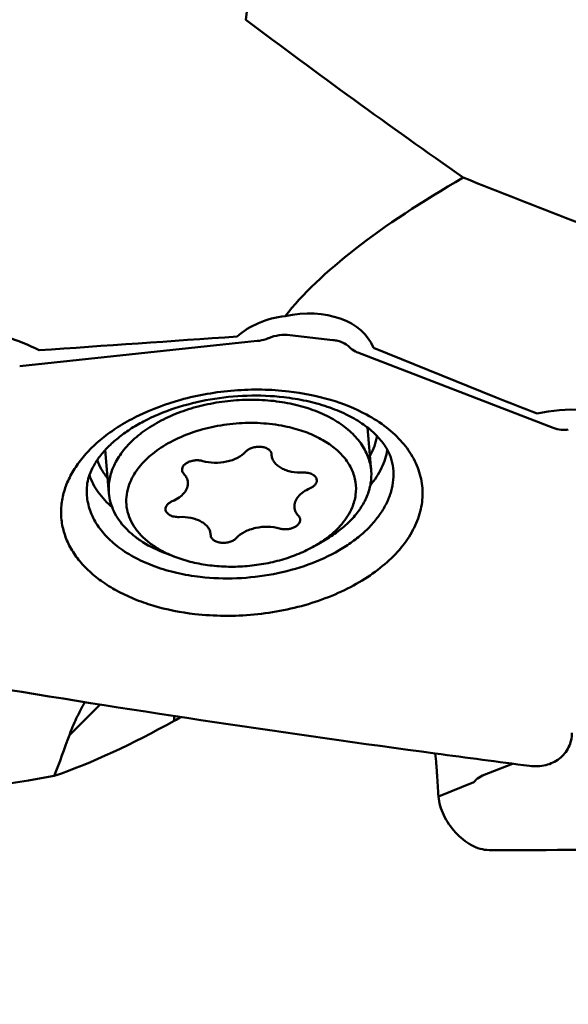
# Model space of a CAD drawing. Units: millimetres. Extents: x 22 to 138, y -81 to 46.
# Drawn here: x 86 to 96, y -63 to -45 of the extents above; entities that cross this region are included whole.
import ezdxf

# ---------------------------------------------------------------- set-up
doc = ezdxf.new("R2010")
doc.units = ezdxf.units.MM
doc.layers.add('1', color=4, linetype='Continuous', lineweight=50)
doc.layers.add('sk2', color=7, linetype='Continuous', lineweight=25)
doc.styles.add('simplex', font='txt.shx', dxfattribs={"height": 3.5})
doc.dimstyles.new('\\M+18352\\M+18373\\M+1815B - ISO-25', dxfattribs={"dimscale": 0, "dimtxt": 3.5, "dimasz": 3.5, "dimexe": 1.5, "dimexo": 0, "dimgap": 2.3, "dimtad": 1, "dimdsep": 46, "dimtxsty": 'simplex', "dimcen": 0.09, "dimclrd": 256, "dimclre": 256, "dimclrt": 256, "dimadec": 0, "dimazin": 0, "dimtfac": 1, "dimtofl": 0, "dimtmove": 0, "dimatfit": 3, "dimfxl": 1, "dimtolj": 1, "dimlwd": -1, "dimlwe": -1, "dimarcsym": 0})

# ---------------------------------------------------------------- blocks, each defined once
blk = doc.blocks.new('*D12')
at = {"layer": 'Defpoints', "color": 0}
for p in [(57.566, -44.613), (76.616, -44.613), (76.616, -76.136)]:
    blk.add_point(p, dxfattribs=at)
at = {"layer": 'sk2'}
for p, q in [((57.566, -44.613), (57.566, -77.636)), ((76.616, -44.613), (76.616, -77.636)), ((61.066, -76.136), (73.116, -76.136)), ((76.616, -76.136), (118.549, -76.136))]:
    blk.add_line(p, q, dxfattribs=at)
for points in [[(61.066, -75.553), (61.066, -76.72), (57.566, -76.136)], [(73.116, -75.553), (73.116, -76.72), (76.616, -76.136)]]:
    blk.add_solid(points, dxfattribs=at)
at = {"layer": 'sk2', "insert": (99.333, -70.336), "char_height": 3.5, "attachment_point": 2, "style": 'simplex'}
blk.add_mtext('\\A1;19.05 [.750"]', dxfattribs=at)

msp = doc.modelspace()

# ---------------------------------------------------------------- linework, layer by layer
at = {"layer": '1'}
for p, q in [((89.97701734, -50.73324093), (85.64647982, -51.19506897)), ((91.3554948, -50.71560039), (90.5745785, -50.62579482)), ((91.81149346, -50.94420614), (95.37318879, -52.31430693)), ((94.33490725, -51.76469753), (92.09596058, -50.85723861)), ((92.05566736, -53.09796448), (91.98826965, -52.31063293)), ((87.181236, -52.48569414), (87.18362077, -52.48381423)), ((87.27315807, -53.50736023), (87.20574414, -52.71983929)), ((90.23982105, -52.79764113), (90.24098201, -52.8183028)), ((89.12912656, -54.27638584), (89.1279656, -54.25572417)), ((91.05069109, -54.45585647), (91.2258039, -54.35276862)), ((88.4943002, -54.67469045), (88.30421431, -54.6028646)), ((87.11596468, -57.36030015), (86.55193802, -57.91958162)), ((88.46622007, -57.65516785), (88.46622007, -57.56934552)), ((94.08786716, -58.65642339), (94.63111361, -58.43886205)), ((93.92730744, -58.77472617), (93.2829651, -59.03490752))]:
    msp.add_line(p, q, dxfattribs=at)
for centre, radius, start, end in [((178.6710931, -57.59225429), 89.80688874, 170.3322322703, 171.8598129811), ((170.91956797, 62.79386979), 134.82658078, 232.9947531133, 235.0773924771), ((90.14212318, -52.80612998), 0.09808517, 4.965879885, 8.590979116), ((90.80871615, -61.84315414), 4.79859533, 117.539899107, 119.219903982), ((48.69334946, -44.33471387), 40.22215011, 339.131491149, 340.260396303), ((81.35167354, -32.04789088), 27.06682708, 272.365766914, 280.484353518)]:
    msp.add_arc(centre, radius, start, end, dxfattribs=at)
for centre, major_axis, ratio, start_param, end_param in [((255.8966374, -34.61342414), (-166.07507835, -17.48595462), 0.1033312863, -0.2286797204, -0.1009821021), ((90.70556421, -51.27746906), (-1.42170725, -0.31703372), 0.7010428337, -3.0360875583, -1.5723058175), ((57.76226831, -34.61342414), (-268.21137427, -16.5598679), 0.0673202076, -4.6110723166, -4.5975242425), ((111.62480296, -32.63616673), (-29.41061894, -6.23146036), 0.6994496001, 0.803063477, 0.8335190709), ((95.3933807, -53.53562395), (-2.10804869, -0.47008448), 0.7010428337, -1.9641656824, -1.5782058573), ((95.33306661, -51.84560467), (-0.4540118, 0.4293955), 0.6054803272, -4.1155576643, -3.5416463155), ((97.01509786, -34.61342414), (15.11977904, 23.96021846), 0.338264369, -2.7392066068, -2.584533205)]:
    msp.add_ellipse(centre, major_axis=major_axis, ratio=ratio, start_param=start_param, end_param=end_param, dxfattribs=at)
for points, knots in [([(101.77371521, -50.7731086), (100.42317588, -50.28537862), (97.7316545, -49.31144892), (95.05874662, -48.28643178), (93.73547066, -47.75395699)], [0, 0, 0, 0, 0.5016629529, 1, 1, 1, 1]), ([(89.61006326, -50.65252068), (89.72569312, -50.54980338), (90.00507226, -50.37963545), (90.32048039, -50.29933714), (90.4854563, -50.28031395)], [0, 0, 0, 0, 0.4822211392, 1, 1, 1, 1]), ([(84.75271377, -50.51304614), (84.97294065, -50.54311851), (85.40166372, -50.63793477), (85.80857259, -50.80347058), (85.99917965, -50.90195393)], [0, 0, 0, 0, 0.5088418536, 1, 1, 1, 1]), ([(90.18950238, -50.6793059), (90.17314306, -50.68625193), (90.1045845, -50.71209847), (90.03215626, -50.72736067), (89.97701734, -50.73324093)], [0, 0, 0, 0, 0.2427175849, 1, 1, 1, 1]), ([(90.5745785, -50.62579482), (90.50901941, -50.61825551), (90.37694231, -50.62044471), (90.24899503, -50.65404583), (90.18950238, -50.6793059)], [0, 0, 0, 0, 0.5051981849, 1, 1, 1, 1]), ([(91.66198532, -50.8486418), (91.62651008, -50.81076581), (91.55481016, -50.76598749), (91.4474705, -50.73016283), (91.38687376, -50.71920897), (91.3554948, -50.71560039)], [0, 0, 0, 0, 0.4585605171, 0.7208978642, 1, 1, 1, 1]), ([(91.81149346, -50.94420614), (91.79648089, -50.93843115), (91.74208963, -50.9146973), (91.69160228, -50.88026305), (91.66198532, -50.8486418)], [0, 0, 0, 0, 0.2707451414, 1, 1, 1, 1]), ([(88.58175929, -51.80606204), (88.74049124, -51.76214815), (89.06466323, -51.68969689), (89.55970903, -51.62749087), (90.05786726, -51.61189273), (90.38864525, -51.63308924), (90.55172695, -51.65184367)], [0, 0, 0, 0, 0.2486363972, 0.5005437438, 0.7521756647, 1, 1, 1, 1]), ([(90.55172695, -51.65184367), (90.80869572, -51.68139514), (91.29844634, -51.7772088), (91.76363555, -51.96210722), (91.97262637, -52.07554837)], [0, 0, 0, 0, 0.5210171954, 1, 1, 1, 1]), ([(86.86782225, -53.47811734), (86.86688809, -53.42787829), (86.87519965, -53.32304972), (86.9184913, -53.16333358), (86.99540654, -52.9976433), (87.10814764, -52.82823321), (87.25742264, -52.65884785), (87.44230146, -52.49384379), (87.66050616, -52.337422), (88.00017013, -52.1403508), (88.48605753, -51.93945722), (89.12250924, -51.78278998), (89.79016899, -51.71517185), (90.24010322, -51.73256211), (90.46116817, -51.75798463)], [0, 0, 0, 0, 0.0346291799, 0.0719665993, 0.1134750076, 0.1599694002, 0.211730756, 0.2686528495, 0.3303873518, 0.3964369847, 0.5389409414, 0.6909568648, 0.8466447776, 1, 1, 1, 1]), ([(87.18362077, -52.48381423), (87.27903295, -52.40868065), (87.48460148, -52.26634387), (87.94248586, -52.01692392), (88.32018431, -51.87842792), (88.58175929, -51.80606204)], [0, 0, 0, 0, 0.2332004117, 0.4788465357, 1, 1, 1, 1]), ([(87.35175266, -53.03670588), (87.38971796, -52.94658097), (87.49350514, -52.76807194), (87.70978828, -52.52938569), (87.98535945, -52.31542171), (88.31174619, -52.13227498), (88.67915634, -51.98508015), (89.0765075, -51.87819655), (89.49175405, -51.81481932), (89.91226719, -51.79686703), (90.32525572, -51.82488946), (90.71819516, -51.89806948), (91.07923004, -52.01426933), (91.39757044, -52.17027523), (91.66359478, -52.36177426), (91.83817821, -52.55091391), (91.94085469, -52.71368879), (91.99862439, -52.83826194), (92.03806011, -52.96659366), (92.05191862, -53.05421501), (92.05566623, -53.09796458)], [0, 0, 0, 0, 0.0514109423, 0.1074276263, 0.1683906216, 0.234015335, 0.3035549812, 0.3759324995, 0.4498587645, 0.5239366911, 0.5967589952, 0.6670051274, 0.7335433682, 0.795544749, 0.8526154931, 0.9049466082, 0.9296371025, 0.953550133, 0.9769165795, 1, 1, 1, 1]), ([(90.46116817, -51.75798463), (90.59970508, -51.77391641), (90.86820472, -51.81787269), (91.24912102, -51.92206751), (91.5895447, -52.059077), (91.88026004, -52.2230781), (92.1140897, -52.40645116), (92.28726926, -52.60068972), (92.40061677, -52.79839284), (92.44009486, -52.93479294), (92.45013581, -53.00025618)], [0, 0, 0, 0, 0.1679461428, 0.3270192475, 0.4746930461, 0.6087787474, 0.7276923248, 0.8309873647, 0.9202375246, 1, 1, 1, 1]), ([(87.66089626, -53.30430157), (87.70168941, -53.20746368), (87.78850723, -53.06759444), (87.93753643, -52.90278557), (88.12168069, -52.73940838), (88.3987477, -52.56034113), (88.78040662, -52.39488317), (89.20236064, -52.28071622), (89.64582437, -52.222896), (90.09093224, -52.22393234), (90.38312028, -52.2649319), (90.52423502, -52.29601632)], [0, 0, 0, 0, 0.0972684418, 0.1499618255, 0.2054894288, 0.3246849066, 0.4534943161, 0.5891223574, 0.7280055556, 0.8662431558, 1, 1, 1, 1]), ([(91.97262637, -52.07554837), (92.09870201, -52.1439828), (92.3320864, -52.2935006), (92.62605939, -52.5654092), (92.80847402, -52.82369324), (92.90820079, -53.04058304), (92.95991866, -53.20540585), (92.98919083, -53.37358538), (92.99580064, -53.54389568), (92.9796922, -53.71509265), (92.92748501, -53.94601339), (92.80288833, -54.2331045), (92.57143171, -54.55444055), (92.26328737, -54.85055575), (91.88698708, -55.11426036), (91.45251256, -55.33914511), (90.9713263, -55.51947676), (90.45618001, -55.65057141), (89.92075332, -55.72896989), (89.37940907, -55.75259932), (89.01933633, -55.73111742), (88.84191971, -55.71071446)], [0, 0, 0, 0, 0.0612475864, 0.1177241591, 0.1700037679, 0.194975655, 0.219410483, 0.2435485279, 0.2676470845, 0.2919657664, 0.3167514252, 0.3684870271, 0.4242764105, 0.4847900016, 0.5501009468, 0.6198010361, 0.6931196047, 0.7690282511, 0.8463320417, 0.9237515385, 1, 1, 1, 1]), ([(90.52423502, -52.29601632), (90.63468246, -52.32034542), (90.84587136, -52.38050475), (91.13611717, -52.50929099), (91.38217985, -52.670565), (91.57632446, -52.86019464), (91.71168212, -53.07340129), (91.78191595, -53.30390973), (91.78299181, -53.54252102), (91.73915334, -53.69589313), (91.70805136, -53.7697254)], [0, 0, 0, 0, 0.1562876815, 0.3024295671, 0.4372197243, 0.5607381622, 0.6746947471, 0.7825844844, 0.8892870776, 1, 1, 1, 1]), ([(88.84191971, -55.71071446), (88.58353367, -55.681), (88.20533016, -55.60680295), (87.73346107, -55.44147541), (87.41677723, -55.29216457), (87.13552824, -55.11740475), (86.89406158, -54.91968541), (86.69628467, -54.70180231), (86.54562202, -54.46686881), (86.4450161, -54.21845842), (86.39669074, -53.96077548), (86.40173996, -53.69858016), (86.45986429, -53.43674529), (86.56955987, -53.17978232), (86.72853251, -52.93169497), (86.93387849, -52.69615995), (87.09466847, -52.55400742), (87.181236, -52.48569414)], [0, 0, 0, 0, 0.15716469, 0.2312849234, 0.3017483627, 0.3682936622, 0.4308804725, 0.4897335667, 0.5453800202, 0.5986594157, 0.6506824299, 0.7027203115, 0.7560423195, 0.8117539028, 0.8706877357, 0.9333636471, 1, 1, 1, 1]), ([(92.16403315, -52.4672952), (92.15249582, -52.5286103), (92.11787895, -52.65199875), (92.06401325, -52.76813343), (92.03251929, -52.82508703)], [0, 0, 0, 0, 0.48944783, 1, 1, 1, 1]), ([(88.98461108, -52.92170094), (89.05318816, -52.94201358), (89.1997555, -52.96270437), (89.38310862, -52.94531783), (89.52377193, -52.90552023), (89.64620592, -52.85285099), (89.72739426, -52.79560133), (89.76921093, -52.74976353)], [0, 0, 0, 0, 0.256063981, 0.5230771981, 0.6534575355, 0.7778616796, 1, 1, 1, 1]), ([(90.23910783, -52.79147805), (90.23786351, -52.7832396), (90.23313512, -52.76665063), (90.21494513, -52.73485245), (90.17621993, -52.70061411), (90.1146163, -52.67335393), (90.04159967, -52.65966078), (89.96366254, -52.66071846), (89.88781931, -52.67639586), (89.8210053, -52.70521769), (89.78380617, -52.7337648), (89.76921093, -52.74976353)], [0, 0, 0, 0, 0.045700985, 0.0934699711, 0.1993170816, 0.3221541073, 0.4591977645, 0.6036773951, 0.7471062642, 0.8812156994, 1, 1, 1, 1]), ([(92.35111048, -52.71645015), (92.34167678, -52.7726504), (92.31372945, -52.88570135), (92.22302588, -53.11021051), (92.11987648, -53.26616898), (92.04012894, -53.36322998)], [0, 0, 0, 0, 0.2359064853, 0.4799701747, 1, 1, 1, 1]), ([(87.24955581, -53.23447456), (87.20884006, -53.183699), (87.13602233, -53.07840056), (87.08094212, -52.96268274), (87.05915508, -52.90421644)], [0, 0, 0, 0, 0.5105518387, 1, 1, 1, 1]), ([(88.98461108, -52.92170094), (88.96420629, -52.915657), (88.9210502, -52.90756098), (88.8547274, -52.90663654), (88.78879925, -52.91649984), (88.7277224, -52.93651769), (88.67552757, -52.96540756), (88.63563588, -53.0015441), (88.61090771, -53.04314257), (88.6066356, -53.07363596), (88.60784108, -53.08775573)], [0, 0, 0, 0, 0.1372662319, 0.2812975558, 0.4260409887, 0.5652852693, 0.6937387016, 0.8081296269, 0.9085940455, 1, 1, 1, 1]), ([(90.24096069, -52.81830463), (90.24292455, -52.84104453), (90.25427526, -52.88735297), (90.29175423, -52.95092758), (90.34770539, -53.00730821), (90.41984281, -53.05486533), (90.50567121, -53.09231255), (90.63711264, -53.12794466), (90.74293602, -53.13516655), (90.81411131, -53.13209391)], [0, 0, 0, 0, 0.09613384, 0.1972909098, 0.3072330457, 0.4278052774, 0.5591238335, 0.699940302, 1, 1, 1, 1]), ([(87.35175266, -53.03670588), (87.32007053, -53.11191535), (87.27350108, -53.26695414), (87.26644775, -53.4290106), (87.2731592, -53.50736013)], [0, 0, 0, 0, 0.509278543, 1, 1, 1, 1]), ([(88.60784108, -53.08775573), (88.60886796, -53.09978361), (88.61582877, -53.12450299), (88.63069517, -53.14522172), (88.63957343, -53.15468311)], [0, 0, 0, 0, 0.4819732904, 1, 1, 1, 1]), ([(92.45013559, -53.0002564), (92.46072971, -53.06932341), (92.46851903, -53.21095894), (92.43862275, -53.42433453), (92.36796309, -53.6354972), (92.2579743, -53.84119199), (92.11058177, -54.03859718), (91.92808814, -54.22504576), (91.71317876, -54.39805388), (91.38048506, -54.61214002), (90.90212456, -54.82919067), (90.27211307, -54.99896898), (89.60844038, -55.07462126), (89.16007197, -55.05915939), (88.93946659, -55.03378971)], [0, 0, 0, 0, 0.045957086, 0.0926018016, 0.1409025016, 0.191643627, 0.24537313, 0.3023953097, 0.3627904697, 0.4264468313, 0.5621994892, 0.706280839, 0.8539502018, 1, 1, 1, 1]), ([(92.05566623, -53.09796458), (92.06237768, -53.17631412), (92.05532435, -53.33837057), (92.0087549, -53.49340936), (91.97707277, -53.56861883)], [0, 0, 0, 0, 0.490721457, 1, 1, 1, 1]), ([(87.3329915, -53.76563908), (87.23804325, -53.68359286), (87.11007269, -53.54753408), (86.98270341, -53.34189381), (86.93600189, -53.23533927), (86.91717187, -53.18161132)], [0, 0, 0, 0, 0.520006303, 0.7640770353, 1, 1, 1, 1]), ([(87.66089626, -53.30430157), (87.63628954, -53.36271488), (87.59874965, -53.48252375), (87.58249325, -53.66846701), (87.60837797, -53.85203733), (87.67566992, -54.02877978), (87.78240372, -54.19491727), (87.92589947, -54.34735816), (88.10303146, -54.48347187), (88.23691852, -54.5593521), (88.30807947, -54.59427295)], [0, 0, 0, 0, 0.1185283787, 0.2328517714, 0.3462553828, 0.4622093811, 0.5837603681, 0.7131712925, 0.8517706354, 1, 1, 1, 1]), ([(88.42890281, -53.6547891), (88.47211237, -53.63647034), (88.5509514, -53.59418437), (88.64590802, -53.51046688), (88.69633991, -53.42700723), (88.71308175, -53.35858294), (88.71392646, -53.32489065), (88.71252168, -53.30849047)], [0, 0, 0, 0, 0.2957639646, 0.5589863575, 0.7895977012, 0.896268813, 1, 1, 1, 1]), ([(88.71252168, -53.30849047), (88.71015412, -53.28085043), (88.69415076, -53.22404231), (88.65997936, -53.17642931), (88.63957343, -53.15468311)], [0, 0, 0, 0, 0.4819337363, 1, 1, 1, 1]), ([(91.06340192, -53.26861034), (91.06255443, -53.25872052), (91.05761894, -53.23857772), (91.04133021, -53.2109195), (91.01699773, -53.18638475), (90.97346849, -53.15770893), (90.90453713, -53.13481595), (90.84507524, -53.13075719), (90.81411131, -53.13209391)], [0, 0, 0, 0, 0.0961824969, 0.1974184425, 0.307438686, 0.4281016285, 0.6996835901, 1, 1, 1, 1]), ([(90.94004481, -53.41923788), (90.95883959, -53.4112698), (90.99313527, -53.39289752), (91.03442085, -53.35640504), (91.06014331, -53.31413541), (91.06463482, -53.28299762), (91.06340192, -53.26861034)], [0, 0, 0, 0, 0.2961222229, 0.5596458865, 0.790536225, 1, 1, 1, 1]), ([(88.93946659, -55.03378971), (88.79618307, -55.01731207), (88.51755515, -54.97042664), (88.1214437, -54.85589675), (87.7647665, -54.70124133), (87.45661554, -54.51003732), (87.20497958, -54.28669688), (87.04565466, -54.07412381), (86.95562033, -53.89497795), (86.90698253, -53.75867786), (86.87661055, -53.61935603), (86.86869671, -53.52511622), (86.8678225, -53.47811743)], [0, 0, 0, 0, 0.153870242, 0.3007204394, 0.4388797652, 0.5673452821, 0.6860063455, 0.7958771357, 0.8482768343, 0.8994455873, 0.9498504193, 1, 1, 1, 1]), ([(90.94004481, -53.41923788), (90.89683524, -53.43755664), (90.81799621, -53.4798426), (90.7230396, -53.56356009), (90.6726077, -53.64701974), (90.65586586, -53.71544403), (90.65502115, -53.74913632), (90.65642594, -53.76553651)], [0, 0, 0, 0, 0.2957639646, 0.5589863575, 0.7895977012, 0.896268813, 1, 1, 1, 1]), ([(87.2731592, -53.50736013), (87.27800924, -53.5639795), (87.29847934, -53.67772273), (87.36040866, -53.84228868), (87.45258697, -53.99935413), (87.57352826, -54.14682038), (87.72151286, -54.28293672), (87.95823579, -54.45138905), (88.16138863, -54.54889895), (88.30421512, -54.60286382)], [0, 0, 0, 0, 0.1076053557, 0.217392044, 0.3313067062, 0.4508967663, 0.5772289146, 0.7108870859, 1, 1, 1, 1]), ([(88.42890281, -53.6547891), (88.41010802, -53.66275717), (88.37581234, -53.68112946), (88.33452677, -53.71762193), (88.3088043, -53.75989156), (88.30431279, -53.79102935), (88.30554569, -53.80541663)], [0, 0, 0, 0, 0.2961222229, 0.5596458865, 0.790536225, 1, 1, 1, 1]), ([(91.2258039, -54.35276862), (91.31352542, -54.3011277), (91.47768555, -54.19120318), (91.69190586, -54.00112506), (91.86166263, -53.79493127), (91.94512093, -53.64446854), (91.97707277, -53.56861883)], [0, 0, 0, 0, 0.2768362294, 0.5356273007, 0.7761639607, 1, 1, 1, 1]), ([(88.30554569, -53.80541663), (88.30639319, -53.81530646), (88.31132867, -53.83544925), (88.32761741, -53.86310747), (88.35194988, -53.88764222), (88.39547913, -53.91631804), (88.46441049, -53.93921102), (88.52387238, -53.94326978), (88.55483631, -53.94193306)], [0, 0, 0, 0, 0.0961824969, 0.1974184425, 0.307438686, 0.4281016285, 0.6996835901, 1, 1, 1, 1]), ([(90.65642594, -53.76553651), (90.65879349, -53.79317654), (90.67479685, -53.84998466), (90.70896825, -53.89759766), (90.72937418, -53.91934387)], [0, 0, 0, 0, 0.4819337363, 1, 1, 1, 1]), ([(91.22053544, -54.34495871), (91.27661012, -54.30433075), (91.38164892, -54.21952276), (91.55906505, -54.03761116), (91.66173328, -53.87967879), (91.70805136, -53.7697254)], [0, 0, 0, 0, 0.2727294319, 0.5300862928, 1, 1, 1, 1]), ([(89.12798693, -54.25572234), (89.12602307, -54.23298244), (89.11467235, -54.186674), (89.07719338, -54.1230994), (89.02124222, -54.06671876), (88.94910481, -54.01916164), (88.8632764, -53.98171443), (88.73183497, -53.94608231), (88.62601159, -53.93886042), (88.55483631, -53.94193306)], [0, 0, 0, 0, 0.09613384, 0.1972909098, 0.3072330457, 0.4278052774, 0.5591238335, 0.699940302, 1, 1, 1, 1]), ([(90.38433653, -54.15232604), (90.40474133, -54.15836997), (90.44789741, -54.16646599), (90.51422021, -54.16739043), (90.58014837, -54.15752713), (90.64122522, -54.13750928), (90.69342004, -54.10861941), (90.73331174, -54.07248287), (90.7580399, -54.0308844), (90.76231201, -54.00039102), (90.76110654, -53.98627125)], [0, 0, 0, 0, 0.1372662319, 0.2812975558, 0.4260409887, 0.5652852693, 0.6937387016, 0.8081296269, 0.9085940455, 1, 1, 1, 1]), ([(90.76110654, -53.98627125), (90.76007966, -53.97424336), (90.75311885, -53.94952399), (90.73825244, -53.92880526), (90.72937418, -53.91934387)], [0, 0, 0, 0, 0.4819732904, 1, 1, 1, 1]), ([(90.38433653, -54.15232604), (90.31575945, -54.1320134), (90.16919211, -54.1113226), (89.98583899, -54.12870914), (89.84517568, -54.16850675), (89.7227417, -54.22117598), (89.64155336, -54.27842564), (89.59973668, -54.32426344)], [0, 0, 0, 0, 0.256063981, 0.5230771981, 0.6534575355, 0.7778616796, 1, 1, 1, 1]), ([(89.12910743, -54.27638749), (89.12983498, -54.28476588), (89.13356636, -54.30172672), (89.15011549, -54.33455283), (89.18773718, -54.37034142), (89.24906734, -54.39910872), (89.32258918, -54.41401931), (89.40161294, -54.41376784), (89.47882498, -54.39842426), (89.5469566, -54.3694771), (89.58489778, -54.34052927), (89.59973668, -54.32426344)], [0, 0, 0, 0, 0.0456195221, 0.0930032416, 0.19765404, 0.3195846506, 0.4564061784, 0.6013167762, 0.7455726563, 0.8805663691, 1, 1, 1, 1]), ([(91.05059222, -54.4559138), (91.06542485, -54.44718248), (91.1233482, -54.41219956), (91.17967757, -54.37456158), (91.22053544, -54.34495871)], [0, 0, 0, 0, 0.2543605768, 1, 1, 1, 1]), ([(88.49440551, -54.6747294), (88.59160216, -54.71145341), (88.79611829, -54.77327895), (89.11743925, -54.83051505), (89.4537602, -54.85348638), (89.79614714, -54.84157891), (90.13557651, -54.79512121), (90.46310019, -54.71532316), (90.77001844, -54.60430824), (90.96105117, -54.50862271), (91.05059222, -54.4559138)], [0, 0, 0, 0, 0.1179713245, 0.2418371637, 0.369849924, 0.5000000094, 0.6301500981, 0.7581628664, 0.8820287416, 1, 1, 1, 1]), ([(88.30807947, -54.59427295), (88.32300173, -54.60159576), (88.38411977, -54.63064342), (88.44665629, -54.65668821), (88.49440551, -54.6747294)], [0, 0, 0, 0, 0.24565051, 1, 1, 1, 1]), ([(81.94805186, -56.49336145), (83.024771, -56.68581867), (86.77454175, -57.32991673), (90.5384681, -57.89040248), (93.22505013, -58.25306456)], [0, 0, 0, 0, 0.2496195386, 0.86827552174, 0.86827552174, 0.86827552174, 0.86827552174]), ([(86.55193802, -57.91958162), (86.58909392, -57.81608425), (86.67643001, -57.61103773), (86.77966054, -57.41380657), (86.83476682, -57.31574064)], [0, 0, 0, 0, 0.4943280091, 1, 1, 1, 1]), ([(94.94175394, -58.4798173), (94.99165964, -58.48626412), (95.09116907, -58.49041089), (95.23659061, -58.46987646), (95.37090868, -58.42269365), (95.48940581, -58.35076531), (95.58731341, -58.25598141), (95.66083205, -58.14182627), (95.70609613, -58.01232889), (95.7161409, -57.92058751), (95.71616247, -57.8743086)], [0, 0, 0, 0, 0.1350779343, 0.2657001948, 0.3919750501, 0.5146155177, 0.6349288197, 0.7546617313, 0.8757707797, 1, 1, 1, 1]), ([(93.22513661, -58.25242396), (93.23237504, -58.31691207), (93.24131008, -58.41416998), (93.25016556, -58.54430266), (93.25870622, -58.67512046), (93.26989997, -58.83865434), (93.27857862, -58.96948805), (93.2829651, -59.03490752)], [0, 0, 0, 0, 0.2481044657, 0.3733013875, 0.4986868167, 0.7493213542, 1, 1, 1, 1]), ([(93.92730744, -58.77472617), (93.93964939, -58.76111967), (93.9864648, -58.71362926), (94.04292928, -58.67442158), (94.08786716, -58.65642339)], [0, 0, 0, 0, 0.2750911426, 1, 1, 1, 1]), ([(93.2829651, -59.03490752), (93.28681992, -59.0923978), (93.30901053, -59.20994907), (93.37510042, -59.38017159), (93.46977689, -59.54369921), (93.58809516, -59.69377443), (93.72519254, -59.82367898), (93.87651302, -59.92656423), (94.03772957, -59.99541014), (94.15117749, -60.0132466), (94.20637831, -60.01331367)], [0, 0, 0, 0, 0.119266973, 0.2454775268, 0.3764168438, 0.5089471416, 0.6397348482, 0.7658873788, 0.8857391283, 1, 1, 1, 1]), ([(94.20637983, -60.01328231), (95.31608471, -60.01463038), (99.77022588, -59.99711405), (104.2237952, -59.89613918), (107.56643281, -59.78726777)], [0, 0, 0, 0, 0.2491416336, 1, 1, 1, 1])]:
    msp.add_open_spline(points, degree=3, knots=knots, dxfattribs=at)
msp.add_open_spline([(93.22505013, -58.25306456), (93.79707825, -58.33028272), (94.36932137, -58.40583752), (94.94175591, -58.47978454)], degree=3, dxfattribs=at)

# ---------------------------------------------------------------- dimensions: what is measured, and where the dimension line sits
at = {"layer": 'sk2'}
dim = msp.add_linear_dim(base=(76.6160760494, -76.1364166239), p1=(57.5660760494, -44.613424141), p2=(76.6160760494, -44.613424141), dimstyle='\\M+18352\\M+18373\\M+1815B - ISO-25', override={"dimscale": 1, "dimdec": 8}, dxfattribs=at)
dim.commit()
dim.dimension.update_dxf_attribs({"geometry": '*D12', "text_midpoint": (99.332742716, -76.1364166239), "dimtype": 160})

doc.saveas('drawing.dxf')
